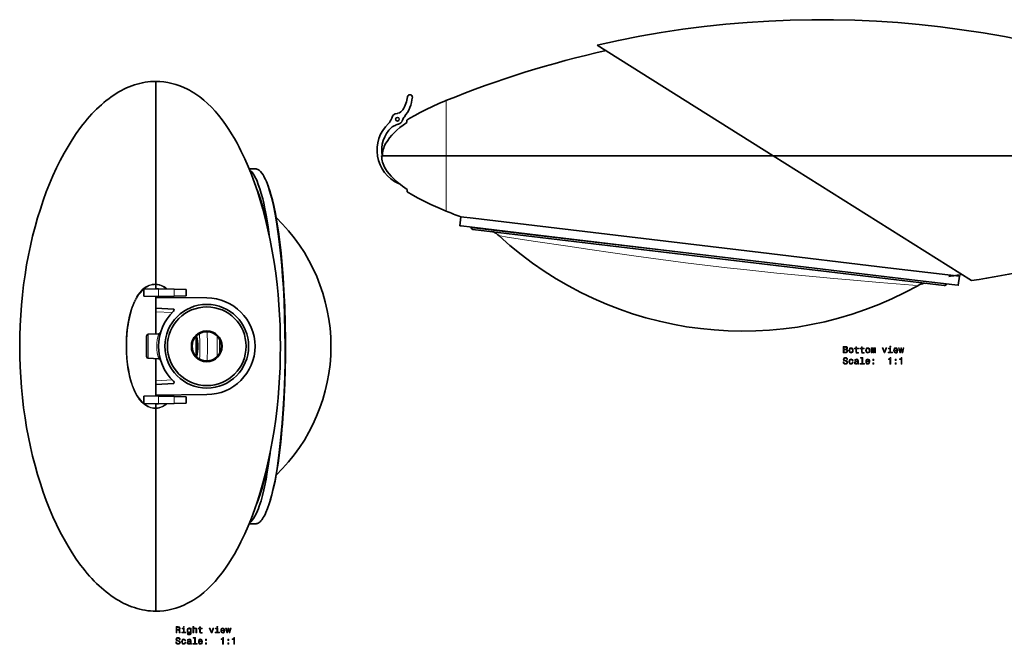
# Model space of a CAD drawing. Extents: x -410 to 527, y -266 to 439.
# Drawn here: x -410 to 126, y 99 to 439 of the extents above; entities that cross this region are included whole.
import ezdxf

# ---------------------------------------------------------------- set-up
doc = ezdxf.new("R2010")
doc.units = 0

msp = doc.modelspace()

# ---------------------------------------------------------------- linework, layer by layer
at = {"color": 7, "lineweight": 35}
for p, q in [((-95.65, 425.03), (0.13, 364.83)), ((-335.76, 295.14), (-335.76, 405.31)), ((-335.76, 405.25), (-335.76, 405.31)), ((-335.76, 295.14), (-335.76, 404.7)), ((-200.51, 386.07), (-200.51, 386.08)), ((-199.15, 384.19), (-199.15, 382.96)), ((-210.65, 371.63), (-210.42, 371.83)), ((-212.81, 364.83), (-212.89, 364.83)), ((-177.88, 364.83), (-212.81, 364.83)), ((-177.88, 364.83), (-198.78, 364.83)), ((0.13, 364.83), (-177.88, 364.83)), ((0.13, 364.83), (-177.88, 364.83)), ((3.89, 364.83), (0.13, 364.83)), ((108.01, 297.02), (0.13, 364.83)), ((270.99, 364.83), (0.13, 364.83)), ((270.99, 364.83), (3.89, 364.83)), ((-281.64, 357.83), (-284.96, 357.82)), ((-199, 346.49), (-199, 346.59)), ((-198.93, 345.22), (-199, 346.49)), ((-170.33, 326.79), (-169.76, 331.59)), ((-164.17, 325.71), (-164.23, 326.04)), ((93.16, 294.29), (-163.3, 324.87)), ((-151.97, 323.52), (-153.13, 323.66)), ((-335.76, 294.99), (-335.76, 295.14)), ((-335.76, 295.14), (-335.76, 294.81)), ((-335.76, 294.81), (-335.76, 294.99)), ((-335.76, 294.81), (-335.76, 292.61)), ((-335.76, 292.61), (-335.76, 294.81)), ((83.19, 295.48), (82.13, 295.61)), ((94.27, 295.13), (94.28, 295.22)), ((101.34, 299.44), (98.86, 299.75)), ((100.75, 294.47), (101.34, 299.44)), ((-342.26, 292.44), (-335.76, 292.61)), ((-342.26, 288.48), (-342.26, 292.44)), ((-335.76, 292.61), (-334.26, 292.57)), ((-334.26, 292.57), (-325.76, 292.34)), ((-325.76, 292.34), (-319.26, 292.17)), ((-319.26, 288.74), (-319.26, 292.17)), ((-342.26, 288.48), (-335.76, 288.31)), ((-334.26, 288.35), (-335.76, 288.31)), ((-335.76, 288.31), (-335.76, 268.07)), ((-335.76, 268.07), (-335.76, 288.31)), ((-335.75, 287.8), (-308.01, 287.56)), ((-335.75, 287.8), (-335.75, 282.06)), ((-325.76, 288.57), (-334.26, 288.35)), ((-319.26, 288.74), (-325.76, 288.57)), ((-335.75, 282.06), (-325.91, 281.54)), ((-335.75, 282.06), (-335.75, 280.06)), ((-339.81, 267.86), (-334.05, 268.16)), ((-333.15, 268.85), (-333.15, 268.87)), ((-340.76, 266.86), (-340.76, 261.31)), ((-313.76, 266.82), (-313.76, 255.8)), ((-340.76, 261.31), (-340.76, 261.19)), ((-340.76, 261.19), (-340.76, 255.76)), ((-339.81, 254.76), (-334.05, 254.46)), ((-335.76, 254.54), (-335.76, 234.31)), ((-335.76, 234.31), (-335.76, 254.54)), ((-335.75, 240.56), (-335.75, 242.56)), ((-335.75, 240.56), (-325.91, 241.07)), ((-335.75, 240.56), (-335.75, 234.81)), ((-342.26, 234.14), (-335.76, 234.31)), ((-342.26, 230.18), (-342.26, 234.14)), ((-335.76, 234.31), (-334.26, 234.27)), ((-335.75, 234.81), (-308.01, 235.06)), ((-334.26, 234.27), (-325.76, 234.04)), ((-325.76, 234.04), (-319.26, 233.87)), ((-319.26, 230.44), (-325.76, 230.27)), ((-319.26, 230.44), (-319.26, 233.87)), ((-342.26, 230.18), (-335.76, 230.01)), ((-334.26, 230.05), (-335.76, 230.01)), ((-335.76, 230.01), (-335.76, 227.8)), ((-335.76, 227.8), (-335.76, 230.01)), ((-335.76, 227.8), (-335.76, 227.63)), ((-335.76, 227.47), (-335.76, 227.8)), ((-335.76, 227.63), (-335.76, 227.47)), ((-335.76, 227.47), (-335.76, 117.31)), ((-335.76, 227.47), (-335.76, 117.63)), ((-325.76, 230.27), (-334.26, 230.05)), ((-281.48, 164.83), (-284.95, 164.82)), ((-335.76, 117.49), (-335.76, 117.36))]:
    msp.add_line(p, q, dxfattribs=at)
at = {"color": 7, "lineweight": 13}
for p, q in [((-177.88, 364.83), (-177.88, 394.83)), ((-177.88, 334.83), (-177.88, 364.83)), ((-334.26, 288.35), (-334.26, 292.57)), ((-325.76, 288.57), (-325.76, 292.34)), ((-326.84, 279.59), (-335.75, 280.06)), ((-339.81, 261.31), (-339.81, 267.86)), ((-313.58, 266.57), (-313.6, 266.98)), ((-339.81, 261.17), (-339.81, 261.31)), ((-339.81, 254.76), (-339.81, 261.17)), ((-265.4, 261.31), (-265.21, 261.31)), ((-313.59, 255.63), (-313.57, 256.04)), ((-326.84, 243.02), (-335.75, 242.56)), ((-334.26, 230.05), (-334.26, 234.27)), ((-325.76, 230.27), (-325.76, 234.04))]:
    msp.add_line(p, q, dxfattribs=at)
at = {"color": 7, "lineweight": 35}
for points in [[(-409.76, 261.31), (-409.7, 266.94), (-409.52, 272.56), (-409.22, 278.15), (-408.8, 283.71), (-408.26, 289.23), (-407.61, 294.71), (-406.85, 300.13), (-405.98, 305.49), (-405, 310.77), (-403.91, 315.98), (-402.71, 321.11), (-401.42, 326.15), (-400.02, 331.08), (-398.53, 335.91), (-396.95, 340.63), (-395.27, 345.23), (-393.51, 349.7), (-391.66, 354.04), (-389.73, 358.24), (-387.73, 362.3), (-385.64, 366.21), (-383.48, 369.96), (-381.26, 373.55), (-378.97, 376.98), (-376.61, 380.23), (-375.42, 381.78), (-374.19, 383.31), (-372.97, 384.77), (-371.72, 386.21), (-370.47, 387.58), (-369.19, 388.92), (-367.92, 390.2), (-366.61, 391.44), (-365.31, 392.62), (-363.98, 393.77), (-362.66, 394.85), (-361.3, 395.9), (-359.96, 396.88), (-358.58, 397.83), (-357.22, 398.71), (-355.82, 399.54), (-354.44, 400.32), (-353.03, 401.05), (-351.62, 401.71), (-350.2, 402.33), (-348.78, 402.89), (-347.34, 403.39), (-345.91, 403.84), (-344.46, 404.23), (-343.02, 404.55), (-341.56, 404.82), (-340.12, 405.03), (-338.66, 405.19), (-337.21, 405.28), (-335.76, 405.31)], [(-267.95, 261.31), (-268.01, 267.06), (-268.17, 272.79), (-268.42, 278.36), (-268.78, 283.89), (-269.23, 289.38), (-269.78, 294.83), (-270.52, 301), (-271.39, 307.07), (-272.38, 313.06), (-273.49, 318.93), (-274.71, 324.68), (-276.04, 330.3), (-277.48, 335.78), (-278.91, 340.73), (-280.43, 345.54), (-282.03, 350.21), (-283.72, 354.72), (-285.48, 359.07), (-287.32, 363.26), (-288.35, 365.44), (-289.39, 367.57), (-290.44, 369.63), (-291.51, 371.64), (-292.98, 374.25), (-294.47, 376.77), (-296, 379.18), (-297.82, 381.88), (-299.69, 384.43), (-301.59, 386.85), (-303.52, 389.11), (-305.49, 391.24), (-307.58, 393.29), (-309.69, 395.18), (-311.84, 396.9), (-314.01, 398.44), (-315.11, 399.16), (-316.22, 399.82), (-317.31, 400.44), (-318.41, 401.01)], [(-177.88, 394.83), (-181.7, 393.22), (-185.3, 391.62), (-188.69, 390.01), (-191.86, 388.4), (-194.81, 386.79), (-197.49, 385.23), (-199.15, 384.19)], [(-273.81, 320.52), (-274.62, 326.24), (-275.52, 331.66), (-276.02, 334.36), (-276.55, 336.95), (-277.05, 339.24), (-277.58, 341.42), (-278.34, 344.29), (-279.14, 346.93), (-279.97, 349.33), (-280.86, 351.53), (-281.33, 352.55), (-281.81, 353.49), (-282.27, 354.29), (-282.73, 355), (-283.37, 355.87), (-284.02, 356.58), (-284.68, 357.14)], [(-265.4, 261.33), (-265.47, 269.59), (-265.65, 277.74), (-265.94, 285.68), (-266.34, 293.31), (-266.73, 299.29), (-267.18, 304.99), (-267.69, 310.41), (-268.36, 316.65), (-269.1, 322.42), (-269.89, 327.73), (-270.81, 333.05), (-271.77, 337.82), (-272.28, 340.06), (-272.8, 342.16), (-273.3, 344.01), (-273.8, 345.74), (-274.68, 348.45), (-275.58, 350.8), (-276.06, 351.9), (-276.54, 352.9), (-276.97, 353.73), (-277.41, 354.47), (-278.11, 355.5), (-278.81, 356.33), (-279.51, 356.98), (-279.86, 357.24), (-280.21, 357.45), (-280.69, 357.66), (-281.16, 357.78), (-281.64, 357.83)], [(-210.83, 357.83), (-209.9, 356.39), (-208.85, 355.01), (-207.71, 353.71), (-206.86, 352.82), (-205.97, 351.97), (-204.94, 351.05), (-203.89, 350.16), (-202.71, 349.22), (-201.49, 348.32), (-199, 346.59)], [(-275.05, 349.47), (-274.39, 347.77), (-273.74, 345.89), (-273.1, 343.83), (-272.33, 340.99), (-271.58, 337.86), (-270.68, 333.55), (-269.83, 328.78), (-269.03, 323.57), (-268.28, 317.93), (-267.6, 311.88), (-267, 305.46), (-266.47, 298.69), (-266.03, 291.62), (-265.62, 282.79), (-265.35, 273.69), (-265.22, 264.41), (-265.21, 261.31)], [(-198.93, 345.22), (-195.95, 343.45), (-193.07, 341.86), (-190.17, 340.36), (-186.14, 338.43), (-182.26, 336.68), (-177.88, 334.83)], [(-170.33, 326.79), (-170.32, 326.79), (-169.56, 326.69), (-163.61, 325.97), (-121.68, 320.93), (-3.24, 306.79), (78.58, 297.07), (98.8, 294.69), (100.72, 294.47), (100.75, 294.47), (100.75, 294.47)], [(-169.74, 331.76), (-163.06, 330.94), (-129.79, 326.94), (-6.7, 312.24), (62.37, 304.03), (95.08, 300.16), (101.34, 299.44)], [(-335.76, 117.31), (-337.21, 117.34), (-338.66, 117.43), (-340.12, 117.58), (-341.56, 117.79), (-343.02, 118.06), (-344.46, 118.39), (-345.91, 118.78), (-347.34, 119.22), (-348.78, 119.72), (-350.2, 120.28), (-351.62, 120.9), (-353.03, 121.57), (-354.44, 122.29), (-355.82, 123.07), (-357.22, 123.91), (-358.58, 124.79), (-359.96, 125.73), (-361.3, 126.71), (-362.66, 127.76), (-363.98, 128.84), (-365.31, 129.99), (-366.61, 131.17), (-367.92, 132.42), (-369.19, 133.69), (-370.47, 135.04), (-371.72, 136.41), (-372.97, 137.84), (-374.19, 139.3), (-375.42, 140.83), (-376.61, 142.38), (-378.97, 145.64), (-381.26, 149.06), (-383.48, 152.65), (-385.64, 156.41), (-387.73, 160.31), (-389.73, 164.37), (-391.66, 168.57), (-393.51, 172.91), (-395.27, 177.39), (-396.95, 181.98), (-398.53, 186.7), (-400.02, 191.53), (-401.42, 196.47), (-402.71, 201.5), (-403.91, 206.63), (-405, 211.84), (-405.98, 217.13), (-406.85, 222.49), (-407.61, 227.91), (-408.26, 233.38), (-408.8, 238.9), (-409.22, 244.46), (-409.52, 250.06), (-409.7, 255.67), (-409.76, 261.31)], [(-267.95, 261.31), (-268.01, 255.56), (-268.17, 249.82), (-268.42, 244.26), (-268.78, 238.72), (-269.23, 233.23), (-269.78, 227.78), (-270.52, 221.62), (-271.39, 215.54), (-272.38, 209.56), (-273.49, 203.69), (-274.71, 197.93), (-276.04, 192.31), (-277.48, 186.83), (-278.91, 181.88), (-280.43, 177.07), (-282.03, 172.41), (-283.72, 167.9), (-285.48, 163.54), (-287.32, 159.36), (-288.35, 157.17), (-289.39, 155.04), (-290.44, 152.98), (-291.51, 150.97), (-292.98, 148.36), (-294.47, 145.85), (-296, 143.43), (-297.82, 140.74), (-299.69, 138.18), (-301.59, 135.77), (-303.52, 133.5), (-305.49, 131.38), (-307.58, 129.32), (-309.69, 127.44), (-311.84, 125.72), (-314.01, 124.17), (-315.11, 123.46), (-316.22, 122.79), (-317.31, 122.18), (-318.41, 121.61)], [(-281.48, 164.83), (-281.14, 164.85), (-280.79, 164.91), (-280.44, 165.03), (-280.09, 165.18), (-279.56, 165.51), (-279.04, 165.94), (-278.51, 166.48), (-278.12, 166.95), (-277.72, 167.48), (-277.26, 168.19), (-276.79, 168.99), (-276.32, 169.89), (-275.85, 170.88), (-274.94, 173.11), (-274.04, 175.71), (-273.22, 178.44), (-272.42, 181.5), (-271.64, 184.88), (-270.88, 188.6), (-270.33, 191.6), (-269.8, 194.78), (-269.17, 199.03), (-268.57, 203.59), (-268, 208.45), (-267.45, 213.84), (-266.96, 219.55), (-266.42, 227.22), (-265.95, 235.91), (-265.62, 245.01), (-265.45, 253.12), (-265.4, 261.33)], [(-273.46, 177.61), (-272.59, 180.64), (-271.8, 183.81), (-270.89, 188.03), (-270.02, 192.69), (-269.21, 197.81), (-268.45, 203.36), (-267.75, 209.32), (-267.13, 215.68), (-266.58, 222.38), (-266.12, 229.4), (-265.68, 238.17), (-265.38, 247.24), (-265.23, 256.51), (-265.21, 261.31)], [(-284.72, 165.37), (-284.35, 165.64), (-283.98, 165.96), (-283.24, 166.75), (-282.51, 167.73), (-281.8, 168.91), (-281.1, 170.27), (-280.42, 171.81), (-279.92, 173.07), (-279.43, 174.42), (-278.49, 177.38), (-277.7, 180.23), (-276.95, 183.3), (-276.25, 186.56), (-275.74, 189.13), (-275.26, 191.8), (-274.37, 197.39), (-273.57, 203.27)]]:
    msp.add_lwpolyline(points, dxfattribs=at)
at = {"color": 7, "lineweight": 13}
for points in [[(94.27, 295.13), (-33.27, 310.22), (-127.48, 321.38), (-164.17, 325.71)], [(-148.98, 321.38), (-148.98, 321.38), (-148.98, 321.38), (-148.47, 321.29), (-144.63, 320.7), (-129.12, 318.32), (-111.65, 315.67)], [(-265.16, 261.33), (-265.22, 269.6), (-265.39, 277.79), (-265.67, 285.81), (-266.06, 293.56), (-266.46, 299.65), (-266.94, 305.44), (-267.5, 310.86)], [(-111.65, 315.67), (-99.65, 313.89), (-87.17, 312.08), (-74.37, 310.28), (-61.01, 308.47), (-47.53, 306.74), (-33.98, 305.08), (-24.94, 304.03), (-15.91, 303.03), (2, 301.14), (19.59, 299.43), (33.16, 298.17), (41.86, 297.39), (57.93, 295.99), (76.01, 294.45), (78.69, 294.23), (78.72, 294.23), (78.73, 294.23)], [(-335.76, 295.14), (-336.73, 295.13), (-337.69, 295), (-338.64, 294.77), (-339.56, 294.45), (-340.25, 294.13), (-340.91, 293.76), (-341.48, 293.39), (-342.02, 293), (-343.06, 292.11), (-343.67, 291.48), (-344.57, 290.44), (-345.41, 289.3), (-346.17, 288.12), (-346.93, 286.74), (-347.63, 285.29), (-348.27, 283.77), (-348.51, 283.14), (-349.27, 280.91), (-349.82, 279.02), (-350.17, 277.6), (-350.78, 274.69), (-351.26, 271.68), (-351.6, 268.61), (-351.83, 265.49), (-351.92, 262.35), (-351.93, 261.31)], [(-329.45, 292.44), (-330.02, 292.91), (-330.61, 293.35), (-331.2, 293.73), (-331.82, 294.08), (-332.77, 294.51), (-333.74, 294.83), (-334.74, 295.04), (-335.76, 295.14)], [(-342.26, 292.34), (-343.13, 291.52), (-343.94, 290.62), (-344.7, 289.65), (-345.54, 288.4), (-346.3, 287.09), (-346.99, 285.72), (-347.47, 284.65), (-347.91, 283.57), (-348.68, 281.42), (-349.34, 279.2), (-349.9, 276.94), (-350.36, 274.63), (-350.63, 273.06), (-350.85, 271.48), (-351.06, 269.75), (-351.23, 268.02), (-351.43, 264.67), (-351.5, 261.31)], [(-351.93, 261.31), (-351.87, 258.06), (-351.67, 254.83), (-351.35, 251.61), (-351.13, 250.02), (-350.87, 248.43), (-350.47, 246.34), (-350, 244.28), (-349.44, 242.26), (-348.82, 240.31), (-348.1, 238.42), (-347.29, 236.59), (-346.37, 234.85), (-345.4, 233.29), (-344.87, 232.56), (-344.31, 231.85), (-343.52, 230.97), (-342.67, 230.15), (-341.76, 229.42), (-341.19, 229.03), (-340.6, 228.68), (-340.03, 228.38), (-339.45, 228.12), (-338.62, 227.83), (-337.78, 227.63), (-336.92, 227.5), (-335.76, 227.47)], [(-351.5, 261.31), (-351.43, 257.91), (-351.22, 254.52), (-351.06, 252.83), (-350.86, 251.15), (-350.48, 248.66), (-350.01, 246.19), (-349.43, 243.77), (-348.75, 241.41), (-348.33, 240.16), (-347.87, 238.94), (-347.2, 237.35), (-346.45, 235.81), (-345.62, 234.35), (-345.13, 233.59), (-344.62, 232.86), (-343.89, 231.93), (-343.1, 231.06), (-342.26, 230.27)], [(-267.95, 207.52), (-267.6, 210.23), (-267.28, 213.07), (-266.7, 219.11), (-266.22, 225.57), (-265.83, 232.36), (-265.62, 236.97), (-265.45, 241.68), (-265.32, 246.55), (-265.22, 251.48), (-265.16, 261.33)], [(-342.15, 230.17), (-341.23, 229.48), (-340.27, 228.88), (-339.25, 228.41), (-338.2, 228.06), (-337.11, 227.85), (-336.43, 227.8), (-335.76, 227.8)], [(-335.76, 227.47), (-334.86, 227.55), (-333.96, 227.72), (-333.08, 227.99), (-332.13, 228.38), (-331.2, 228.89), (-330.3, 229.49), (-329.45, 230.17)]]:
    msp.add_lwpolyline(points, dxfattribs=at)
for points in [[(40.01, 259.57), (40.36, 259.87), (40.46, 260.06), (40.49, 260.3), (40.42, 260.68), (40.22, 260.95), (39.91, 261.12), (39.46, 261.18), (38.22, 261.18), (38.22, 257.68), (39.53, 257.68), (40, 257.75), (40.35, 257.96), (40.57, 258.29), (40.64, 258.73), (40.6, 259.03), (40.48, 259.28), (40.28, 259.46)], [(39.37, 259.73), (38.68, 259.73), (38.68, 260.76), (39.41, 260.76), (39.68, 260.73), (39.87, 260.64), (39.99, 260.49), (40.03, 260.25), (39.98, 260.02), (39.86, 259.86), (39.65, 259.76)], [(39.48, 258.1), (38.68, 258.1), (38.68, 259.31), (39.43, 259.31), (39.75, 259.27), (39.98, 259.16), (40.11, 258.98), (40.16, 258.72), (40.11, 258.44), (39.99, 258.25), (39.77, 258.14)], [(41.24, 259.03), (41.32, 258.42), (41.55, 257.96), (41.92, 257.68), (42.42, 257.59), (42.91, 257.68), (43.27, 257.96), (43.51, 258.41), (43.59, 259.03), (43.51, 259.65), (43.27, 260.11), (42.91, 260.38), (42.42, 260.49), (41.92, 260.38), (41.55, 260.1), (41.32, 259.65)], [(41.7, 259.04), (41.74, 259.49), (41.88, 259.82), (42.11, 260.02), (42.42, 260.09), (42.72, 260.02), (42.95, 259.82), (43.09, 259.49), (43.14, 259.04), (43.09, 258.58), (42.95, 258.25), (42.72, 258.04), (42.42, 257.98), (42.11, 258.04), (41.88, 258.25), (41.74, 258.58)], [(45, 259.92), (45, 258.56), (45.03, 258.13), (45.18, 257.82), (45.46, 257.65), (45.94, 257.59), (46.46, 257.61), (46.46, 257.99), (46.08, 257.96), (45.73, 258), (45.54, 258.13), (45.46, 258.34), (45.45, 258.64), (45.45, 259.92), (46.46, 259.92), (46.46, 260.3), (45.45, 260.3), (45.45, 261.09), (45, 261.09), (45, 260.3), (44.24, 260.3), (44.24, 259.92)], [(48.04, 259.92), (48.04, 258.56), (48.07, 258.13), (48.21, 257.82), (48.49, 257.65), (48.97, 257.59), (49.5, 257.61), (49.5, 257.99), (49.11, 257.96), (48.77, 258), (48.58, 258.13), (48.5, 258.34), (48.48, 258.64), (48.48, 259.92), (49.5, 259.92), (49.5, 260.3), (48.48, 260.3), (48.48, 261.09), (48.04, 261.09), (48.04, 260.3), (47.27, 260.3), (47.27, 259.92)], [(50.35, 259.03), (50.43, 258.42), (50.66, 257.96), (51.03, 257.68), (51.52, 257.59), (52.01, 257.68), (52.38, 257.96), (52.61, 258.41), (52.7, 259.03), (52.61, 259.65), (52.38, 260.11), (52.01, 260.38), (51.52, 260.49), (51.03, 260.38), (50.66, 260.1), (50.43, 259.65)], [(50.8, 259.04), (50.85, 259.49), (50.99, 259.82), (51.22, 260.02), (51.52, 260.09), (51.83, 260.02), (52.05, 259.82), (52.2, 259.49), (52.25, 259.04), (52.2, 258.58), (52.05, 258.25), (51.83, 258.04), (51.52, 257.98), (51.22, 258.04), (50.99, 258.25), (50.85, 258.58)], [(53.34, 257.68), (53.75, 257.68), (53.75, 259.49), (53.77, 259.76), (53.85, 259.96), (53.97, 260.08), (54.12, 260.12), (54.24, 260.08), (54.32, 259.98), (54.36, 259.81), (54.37, 259.58), (54.37, 257.68), (54.76, 257.68), (54.76, 259.49), (54.78, 259.76), (54.86, 259.96), (54.98, 260.08), (55.13, 260.12), (55.25, 260.08), (55.33, 259.98), (55.38, 259.58), (55.38, 257.68), (55.79, 257.68), (55.79, 259.55), (55.77, 259.94), (55.69, 260.24), (55.52, 260.42), (55.26, 260.49), (54.95, 260.38), (54.72, 260.09), (54.53, 260.38), (54.22, 260.49), (53.93, 260.38), (53.73, 260.1), (53.73, 260.39), (53.34, 260.39)], [(60.4, 257.68), (60.87, 257.68), (61.86, 260.39), (61.4, 260.39), (60.64, 258.21), (59.86, 260.39), (59.4, 260.39)], [(63.98, 258.05), (63.98, 260.3), (62.84, 260.3), (62.84, 259.92), (63.54, 259.92), (63.54, 258.05), (62.63, 258.05), (62.63, 257.68), (64.9, 257.68), (64.9, 258.05)], [(64, 261.3), (63.53, 261.3), (63.53, 260.8), (64, 260.8)], [(66.05, 258.91), (67.82, 258.91), (67.83, 259.11), (67.75, 259.69), (67.53, 260.13), (67.17, 260.39), (66.71, 260.49), (66.25, 260.38), (65.89, 260.1), (65.67, 259.64), (65.59, 259.04), (65.66, 258.42), (65.89, 257.96), (66.24, 257.68), (66.69, 257.59), (67.08, 257.65), (67.41, 257.82), (67.64, 258.1), (67.78, 258.46), (67.34, 258.46), (67.25, 258.26), (67.12, 258.11), (66.75, 257.98), (66.46, 258.04), (66.24, 258.22), (66.1, 258.5), (66.05, 258.89)], [(66.05, 259.28), (66.1, 259.63), (66.24, 259.89), (66.45, 260.04), (66.72, 260.1), (66.99, 260.04), (67.19, 259.89), (67.32, 259.63), (67.37, 259.28)], [(69.34, 257.68), (69.74, 259.98), (70.14, 257.68), (70.57, 257.68), (71.23, 260.39), (70.81, 260.39), (70.36, 258.09), (69.96, 260.39), (69.52, 260.39), (69.12, 258.09), (68.67, 260.39), (68.25, 260.39), (68.91, 257.68)], [(38.58, 252.79), (38.13, 252.79), (38.23, 252.26), (38.48, 251.86), (38.87, 251.62), (39.39, 251.54), (39.91, 251.62), (40.3, 251.84), (40.55, 252.19), (40.64, 252.65), (40.56, 253.06), (40.35, 253.33), (40.01, 253.51), (39.55, 253.64), (39.15, 253.73), (38.9, 253.84), (38.75, 254.01), (38.71, 254.26), (38.75, 254.48), (38.88, 254.66), (39.08, 254.77), (39.36, 254.81), (39.64, 254.76), (39.86, 254.63), (40.01, 254.4), (40.08, 254.09), (40.54, 254.09), (40.54, 254.1), (40.46, 254.57), (40.22, 254.93), (39.85, 255.15), (39.35, 255.23), (38.89, 255.15), (38.54, 254.94), (38.31, 254.61), (38.23, 254.19), (38.3, 253.81), (38.49, 253.55), (38.79, 253.38), (39.2, 253.25), (39.61, 253.13), (39.92, 253.02), (40.11, 252.86), (40.17, 252.6), (40.11, 252.33), (39.96, 252.13), (39.72, 252), (39.41, 251.96), (39.07, 252.02), (38.81, 252.18), (38.64, 252.44)], [(43.1, 253.45), (43.54, 253.45), (43.45, 253.85), (43.23, 254.17), (42.89, 254.36), (42.45, 254.44), (41.97, 254.34), (41.6, 254.06), (41.37, 253.6), (41.29, 252.98), (41.36, 252.37), (41.59, 251.92), (41.95, 251.63), (42.44, 251.54), (42.87, 251.61), (43.21, 251.83), (43.44, 252.16), (43.54, 252.6), (43.12, 252.6), (43.04, 252.32), (42.9, 252.11), (42.7, 251.98), (42.45, 251.94), (42.14, 252), (41.92, 252.2), (41.79, 252.53), (41.74, 253), (41.79, 253.45), (41.93, 253.78), (42.15, 253.98), (42.45, 254.05), (42.71, 254.01), (42.91, 253.89), (43.04, 253.7)], [(46.02, 251.99), (46.02, 251.97), (46.04, 251.8), (46.12, 251.68), (46.44, 251.58), (46.68, 251.62), (46.68, 251.97), (46.58, 251.95), (46.44, 252.02), (46.41, 252.22), (46.41, 253.62), (46.35, 253.98), (46.17, 254.23), (45.87, 254.38), (45.43, 254.44), (45.01, 254.38), (44.7, 254.21), (44.5, 253.94), (44.43, 253.59), (44.43, 253.56), (44.83, 253.56), (44.87, 253.77), (44.98, 253.92), (45.16, 254.01), (45.42, 254.05), (45.66, 254.02), (45.84, 253.94), (45.95, 253.81), (45.98, 253.63), (45.96, 253.42), (45.88, 253.31), (45.68, 253.26), (45.3, 253.22), (44.87, 253.13), (44.56, 252.97), (44.38, 252.72), (44.32, 252.35), (44.37, 252.01), (44.53, 251.77), (44.78, 251.61), (45.13, 251.55), (45.6, 251.66)], [(45.97, 252.58), (45.91, 252.32), (45.75, 252.12), (45.5, 251.99), (45.21, 251.94), (45.01, 251.97), (44.88, 252.05), (44.79, 252.19), (44.77, 252.39), (44.79, 252.56), (44.87, 252.69), (45.19, 252.83), (45.6, 252.89), (45.97, 253.01)], [(48.33, 254.88), (48.33, 252.01), (47.41, 252.01), (47.41, 251.63), (49.68, 251.63), (49.68, 252.01), (48.77, 252.01), (48.77, 255.26), (47.63, 255.26), (47.63, 254.88)], [(50.87, 252.86), (52.64, 252.86), (52.65, 253.07), (52.57, 253.65), (52.35, 254.08), (51.99, 254.34), (51.52, 254.44), (51.07, 254.34), (50.71, 254.06), (50.49, 253.6), (50.41, 252.99), (50.48, 252.37), (50.71, 251.92), (51.06, 251.63), (51.51, 251.54), (51.9, 251.6), (52.23, 251.78), (52.46, 252.05), (52.6, 252.41), (52.16, 252.41), (52.07, 252.21), (51.94, 252.06), (51.57, 251.94), (51.28, 251.99), (51.06, 252.17), (50.92, 252.46), (50.87, 252.85)], [(50.87, 253.23), (50.92, 253.58), (51.06, 253.84), (51.27, 254), (51.54, 254.05), (51.81, 254), (52.01, 253.84), (52.14, 253.58), (52.19, 253.23)], [(54.21, 253.59), (54.91, 253.59), (54.91, 254.34), (54.21, 254.34)], [(54.21, 251.63), (54.91, 251.63), (54.91, 252.39), (54.21, 252.39)], [(63.58, 251.63), (64.04, 251.63), (64.04, 255.16), (63.69, 255.16), (63.6, 254.85), (63.42, 254.65), (63.14, 254.52), (62.76, 254.48), (62.76, 254.13), (63.58, 254.13)], [(66.36, 253.59), (67.05, 253.59), (67.05, 254.34), (66.36, 254.34)], [(66.36, 251.63), (67.05, 251.63), (67.05, 252.39), (66.36, 252.39)], [(69.65, 251.63), (70.11, 251.63), (70.11, 255.16), (69.77, 255.16), (69.68, 254.85), (69.49, 254.65), (69.22, 254.52), (68.83, 254.48), (68.83, 254.13), (69.65, 254.13)], [(-324.73, 105.45), (-324.26, 105.45), (-324.26, 106.93), (-323.78, 106.93), (-323.43, 106.91), (-323.2, 106.84), (-323.08, 106.68), (-323.03, 106.38), (-323.01, 105.92), (-322.98, 105.63), (-322.92, 105.45), (-322.39, 105.45), (-322.39, 105.55), (-322.5, 105.69), (-322.54, 105.95), (-322.58, 106.51), (-322.67, 106.93), (-322.78, 107.06), (-322.96, 107.16), (-322.76, 107.29), (-322.62, 107.46), (-322.53, 107.68), (-322.5, 107.95), (-322.57, 108.38), (-322.77, 108.69), (-323.1, 108.88), (-323.56, 108.95), (-324.73, 108.95)], [(-323.69, 108.52), (-323.38, 108.49), (-323.16, 108.4), (-323.03, 108.22), (-322.98, 107.94), (-323.03, 107.65), (-323.17, 107.47), (-323.4, 107.38), (-323.72, 107.36), (-324.26, 107.36), (-324.26, 108.52)], [(-320.25, 105.82), (-320.25, 108.07), (-321.39, 108.07), (-321.39, 107.69), (-320.7, 107.69), (-320.7, 105.82), (-321.61, 105.82), (-321.61, 105.45), (-319.34, 105.45), (-319.34, 105.82)], [(-320.24, 109.07), (-320.71, 109.07), (-320.71, 108.57), (-320.24, 108.57)], [(-316.47, 105.57), (-316.47, 108.16), (-316.89, 108.16), (-316.89, 107.72), (-317.24, 108.12), (-317.45, 108.22), (-317.69, 108.25), (-318.12, 108.15), (-318.45, 107.87), (-318.67, 107.42), (-318.74, 106.81), (-318.67, 106.19), (-318.45, 105.74), (-318.12, 105.45), (-317.69, 105.35), (-317.45, 105.39), (-317.24, 105.48), (-316.89, 105.86), (-316.89, 105.48), (-316.93, 105.18), (-317.04, 104.96), (-317.25, 104.83), (-317.57, 104.79), (-317.85, 104.82), (-318.05, 104.9), (-318.16, 105.03), (-318.2, 105.2), (-318.63, 105.2), (-318.63, 105.18), (-318.56, 104.86), (-318.36, 104.62), (-318.04, 104.46), (-317.6, 104.41), (-317.07, 104.48), (-316.72, 104.69), (-316.53, 105.06)], [(-318.28, 106.81), (-318.24, 107.26), (-318.1, 107.59), (-317.89, 107.79), (-317.61, 107.86), (-317.31, 107.79), (-317.09, 107.59), (-316.95, 107.26), (-316.9, 106.81), (-316.95, 106.35), (-317.09, 106.02), (-317.31, 105.82), (-317.61, 105.75), (-317.89, 105.82), (-318.1, 106.02), (-318.24, 106.35)], [(-315.54, 105.45), (-315.1, 105.45), (-315.1, 107.01), (-315.05, 107.37), (-314.9, 107.63), (-314.68, 107.8), (-314.37, 107.86), (-314.13, 107.81), (-313.98, 107.67), (-313.91, 107.44), (-313.88, 107.14), (-313.88, 105.45), (-313.44, 105.45), (-313.44, 107.23), (-313.46, 107.59), (-313.55, 107.89), (-313.84, 108.16), (-314.31, 108.25), (-314.56, 108.22), (-314.78, 108.12), (-314.96, 107.97), (-315.1, 107.76), (-315.1, 109.07), (-315.54, 109.07)], [(-311.91, 107.69), (-311.91, 106.33), (-311.88, 105.89), (-311.74, 105.59), (-311.45, 105.41), (-310.98, 105.35), (-310.45, 105.38), (-310.45, 105.76), (-310.83, 105.73), (-311.18, 105.77), (-311.37, 105.9), (-311.45, 106.11), (-311.46, 106.41), (-311.46, 107.69), (-310.45, 107.69), (-310.45, 108.07), (-311.46, 108.07), (-311.46, 108.86), (-311.91, 108.86), (-311.91, 108.07), (-312.67, 108.07), (-312.67, 107.69)], [(-305.62, 105.45), (-305.15, 105.45), (-304.16, 108.16), (-304.62, 108.16), (-305.38, 105.97), (-306.16, 108.16), (-306.62, 108.16)], [(-302.04, 105.82), (-302.04, 108.07), (-303.18, 108.07), (-303.18, 107.69), (-302.48, 107.69), (-302.48, 105.82), (-303.39, 105.82), (-303.39, 105.45), (-301.12, 105.45), (-301.12, 105.82)], [(-302.02, 109.07), (-302.49, 109.07), (-302.49, 108.57), (-302.02, 108.57)], [(-299.97, 106.68), (-298.2, 106.68), (-298.19, 106.88), (-298.27, 107.46), (-298.49, 107.9), (-298.85, 108.16), (-299.32, 108.25), (-299.77, 108.15), (-300.13, 107.87), (-300.35, 107.41), (-300.43, 106.81), (-300.36, 106.19), (-300.13, 105.73), (-299.78, 105.45), (-299.33, 105.35), (-298.94, 105.42), (-298.61, 105.59), (-298.38, 105.86), (-298.24, 106.23), (-298.68, 106.23), (-298.77, 106.02), (-298.9, 105.87), (-299.27, 105.75), (-299.56, 105.81), (-299.78, 105.98), (-299.92, 106.27), (-299.97, 106.66)], [(-299.97, 107.05), (-299.92, 107.4), (-299.78, 107.65), (-299.57, 107.81), (-299.3, 107.87), (-299.03, 107.81), (-298.83, 107.65), (-298.7, 107.4), (-298.65, 107.05)], [(-296.68, 105.45), (-296.28, 107.75), (-295.88, 105.45), (-295.45, 105.45), (-294.79, 108.16), (-295.21, 108.16), (-295.66, 105.86), (-296.06, 108.16), (-296.5, 108.16), (-296.9, 105.86), (-297.35, 108.16), (-297.77, 108.16), (-297.11, 105.45)], [(-324.4, 100.56), (-324.86, 100.56), (-324.76, 100.02), (-324.51, 99.63), (-324.12, 99.39), (-323.59, 99.31), (-323.07, 99.39), (-322.69, 99.61), (-322.44, 99.96), (-322.35, 100.42), (-322.42, 100.83), (-322.64, 101.1), (-322.98, 101.27), (-323.44, 101.41), (-323.83, 101.5), (-324.09, 101.61), (-324.23, 101.77), (-324.28, 102.03), (-324.23, 102.25), (-324.1, 102.42), (-323.9, 102.54), (-323.62, 102.58), (-323.34, 102.53), (-323.12, 102.39), (-322.97, 102.17), (-322.9, 101.86), (-322.44, 101.86), (-322.44, 101.87), (-322.52, 102.34), (-322.76, 102.7), (-323.13, 102.92), (-323.64, 102.99), (-324.09, 102.92), (-324.45, 102.71), (-324.67, 102.38), (-324.75, 101.96), (-324.69, 101.58), (-324.5, 101.32), (-324.19, 101.15), (-323.78, 101.02), (-323.37, 100.9), (-323.06, 100.79), (-322.88, 100.63), (-322.81, 100.37), (-322.87, 100.1), (-323.03, 99.9), (-323.27, 99.77), (-323.57, 99.73), (-323.92, 99.79), (-324.18, 99.95), (-324.34, 100.21)], [(-319.89, 101.21), (-319.45, 101.21), (-319.54, 101.62), (-319.76, 101.93), (-320.09, 102.13), (-320.53, 102.21), (-321.02, 102.11), (-321.38, 101.82), (-321.62, 101.37), (-321.7, 100.75), (-321.62, 100.14), (-321.39, 99.69), (-321.04, 99.4), (-320.55, 99.31), (-320.11, 99.38), (-319.78, 99.59), (-319.54, 99.93), (-319.44, 100.37), (-319.87, 100.37), (-319.94, 100.09), (-320.08, 99.88), (-320.28, 99.75), (-320.53, 99.71), (-320.84, 99.77), (-321.06, 99.97), (-321.2, 100.3), (-321.24, 100.76), (-321.2, 101.22), (-321.06, 101.55), (-320.83, 101.75), (-320.53, 101.82), (-320.27, 101.77), (-320.07, 101.66), (-319.94, 101.47)], [(-316.97, 99.76), (-316.97, 99.74), (-316.94, 99.57), (-316.87, 99.45), (-316.55, 99.35), (-316.3, 99.39), (-316.3, 99.74), (-316.41, 99.72), (-316.55, 99.79), (-316.57, 99.99), (-316.57, 101.39), (-316.63, 101.75), (-316.81, 102), (-317.12, 102.15), (-317.55, 102.21), (-317.98, 102.15), (-318.29, 101.98), (-318.48, 101.71), (-318.55, 101.35), (-318.55, 101.32), (-318.15, 101.32), (-318.12, 101.54), (-318.01, 101.69), (-317.82, 101.78), (-317.57, 101.81), (-317.32, 101.79), (-317.14, 101.71), (-317.04, 101.58), (-317, 101.4), (-317.02, 101.19), (-317.1, 101.08), (-317.3, 101.03), (-317.68, 100.99), (-318.12, 100.9), (-318.42, 100.74), (-318.61, 100.49), (-318.66, 100.11), (-318.61, 99.78), (-318.45, 99.53), (-318.2, 99.38), (-317.85, 99.32), (-317.39, 99.43)], [(-314.66, 102.65), (-314.66, 99.78), (-315.57, 99.78), (-315.57, 99.4), (-313.31, 99.4), (-313.31, 99.78), (-314.21, 99.78), (-314.21, 103.02), (-315.35, 103.02), (-315.35, 102.65)], [(-312.11, 100.63), (-310.34, 100.63), (-310.33, 100.84), (-310.42, 101.42), (-310.64, 101.85), (-310.99, 102.11), (-311.46, 102.21), (-311.92, 102.11), (-312.27, 101.82), (-312.5, 101.37), (-312.58, 100.76), (-312.5, 100.14), (-312.28, 99.69), (-311.93, 99.4), (-311.47, 99.31), (-311.08, 99.37), (-310.76, 99.54), (-310.52, 99.82), (-310.39, 100.18), (-310.82, 100.18), (-310.91, 99.98), (-311.05, 99.83), (-311.42, 99.71), (-311.71, 99.76), (-311.92, 99.94), (-312.06, 100.23), (-312.11, 100.61)], [(-312.11, 101), (-312.06, 101.35), (-311.92, 101.61), (-311.72, 101.76), (-311.44, 101.82), (-311.18, 101.76), (-310.97, 101.61), (-310.84, 101.35), (-310.8, 101)], [(-308.77, 101.36), (-308.08, 101.36), (-308.08, 102.11), (-308.77, 102.11)], [(-299.41, 99.4), (-298.95, 99.4), (-298.95, 102.93), (-299.29, 102.93), (-299.38, 102.62), (-299.56, 102.41), (-299.84, 102.29), (-300.22, 102.25), (-300.22, 101.89), (-299.41, 101.89)], [(-296.63, 101.36), (-295.93, 101.36), (-295.93, 102.11), (-296.63, 102.11)], [(-293.33, 99.4), (-292.87, 99.4), (-292.87, 102.93), (-293.22, 102.93), (-293.31, 102.62), (-293.49, 102.41), (-293.77, 102.29), (-294.15, 102.25), (-294.15, 101.89), (-293.33, 101.89)], [(-317.02, 100.35), (-317.08, 100.09), (-317.24, 99.89), (-317.48, 99.76), (-317.78, 99.71), (-317.97, 99.74), (-318.11, 99.82), (-318.19, 99.96), (-318.22, 100.15), (-318.2, 100.33), (-318.12, 100.46), (-317.79, 100.6), (-317.39, 100.66), (-317.02, 100.78)], [(-308.77, 99.4), (-308.08, 99.4), (-308.08, 100.15), (-308.77, 100.15)], [(-296.63, 99.4), (-295.93, 99.4), (-295.93, 100.15), (-296.63, 100.15)]]:
    msp.add_lwpolyline(points, close=True, dxfattribs=at)
at = {"color": 7, "lineweight": 35}
for centre, radius in [((-204.28, 384.71), 1), ((-308.01, 261.31), 22.75), ((-308.01, 261.31), 21.4), ((-308.01, 261.31), 8.39), ((-308.05, 261.31), 7.94)]:
    msp.add_circle(centre, radius, dxfattribs=at)
for centre, radius, start, end in [((26.14, -105.49), 544.32, 63.3494, 102.9294), ((26.15, -105.52), 540.35, 102.5053, 112.1849), ((-217.22, 399.42), 18.58, 329.0474, 352.3772), ((-216.08, 398.62), 19.99, 321.1321, 354.3803), ((-197.5, 396.75), 1.32, 356.3407, 171.159), ((-204.28, 384.71), 3.19, 92.285, 169.4109), ((-204.49, 389.89), 2, 272.285, 284.0762), ((-205.12, 392.43), 4.61, 284.0762, 326.1722), ((-194.84, 381.48), 7.3, 141.0331, 158.4219), ((-195.43, 367.97), 19.96, 133.4925, 245.6367), ((-195.94, 367.8), 16.95, 132.7124, 190.0795), ((-214.05, 387.49), 7.02, 314.0643, 338.6492), ((-209.38, 385.66), 2, 338.6492, 349.4109), ((-203.76, 376.17), 5.5, 115.4361, 132.0575), ((-197.93, 363.93), 19.06, 107.9713, 115.4361), ((-203.35, 380.63), 1.5, 102.8108, 107.9713), ((-204.28, 384.71), 2.69, 282.8108, 343.6013), ((-199.3, 383.25), 2.5, 158.4219, 163.6013), ((-202.61, 352.38), 2.8, 247.7547, 256.2341), ((26.43, 835.86), 541.08, 247.8151, 248.74), ((-337.5, 261.28), 97.03, 313.8627, 46.1275), ((-163.18, 325.87), 1, 189.0176, 263.1824), ((-159.16, 310.35), 15, 47.2975, 61.3644), ((-16.38, 465.07), 195.53, 227.2964, 299.1042), ((26.19, 834.89), 544.06, 278.6495, 285.5816), ((26.13, 835.2), 540.37, 277.3925, 278.1573), ((86.02, 281.12), 15, 105.0496, 119.1031), ((93.28, 295.28), 1, 263.24, 350.9599), ((-308.01, 261.31), 26.25, 270, 90), ((-308.01, 261.31), 26.25, 133.5503, 226.4497), ((-326.78, 281.06), 1, 313.5502, 28.9674), ((-339.76, 266.86), 1, 93, 180), ((-334.1, 269.16), 1, 273.0134, 343.2435), ((-331.57, 261.31), 18.75, 342.6316, 17.3678), ((-339.76, 255.76), 1, 180, 267), ((-334.1, 253.46), 1, 16.7568, 86.9864), ((-326.78, 241.56), 1, 331.0326, 46.4498)]:
    msp.add_arc(centre, radius, start, end, dxfattribs=at)
at = {"color": 7, "lineweight": 13}
for centre, radius, start, end in [((-346.44, 275.92), 23.44, 30.2178, 32.5888), ((-346.56, 275.69), 24.08, 29.9569, 32.3052), ((-314.14, 261.27), 21.06, 160.9236, 179.9105), ((-426.29, 261.29), 114.54, 356.5496, 3.4639), ((-443.46, 261.32), 135.84, 359.9961, 3.3455), ((-1209.54, 261.29), 907.15, 0.0009, 0.35391), ((253.39, 261.76), 554.54, 179.644, 180.4493), ((-314.15, 261.34), 21.06, 180.0894, 199.0768), ((-443.46, 261.3), 135.84, 356.6547, 0.0037), ((-1209.64, 261.32), 907.25, 359.64603, 359.99901), ((-346.45, 246.7), 23.45, 327.4116, 329.7818), ((-346.56, 246.93), 24.09, 327.695, 330.0415)]:
    msp.add_arc(centre, radius, start, end, dxfattribs=at)
at = {"color": 7, "lineweight": 35}
for centre, major_axis, ratio, start_param, end_param in [((-329.54, 287.54), (8.8, -117.67), 0.540907, 2.830158, 3.101169), ((3678.89, 346.33), (3891.28, -18.54), 0.056748, 3.059342, 3.110049), ((435.28, 365.9), (647.77, 1.08), 0.139185, 3.066004, 3.141413), ((2950.13, 390.32), (3163.03, 25.52), 0.061987, 3.141437, 3.177229), ((-329.54, 235.08), (-8.8, -117.67), 0.540906, 0.040423, 0.311436)]:
    msp.add_ellipse(centre, major_axis=major_axis, ratio=ratio, start_param=start_param, end_param=end_param, dxfattribs=at)
at = {"color": 7, "lineweight": 13}
for centre, major_axis, ratio, start_param, end_param in [((-293.32, 246.45), (-2.63, -111.61), 0.213874, 2.294143, 2.744495), ((-333.97, 261.98), (2.87, -32.8), 0.50161, 3.076653, 3.480822), ((-337.86, 263.78), (-2.4, -31.02), 0.519756, 2.789127, 3.15993), ((-337.73, 258.06), (2.24, -30.25), 0.526186, 6.266291, 6.641924), ((-293.42, 276.71), (2.72, -112.16), 0.213682, 0.396227, 0.845276)]:
    msp.add_ellipse(centre, major_axis=major_axis, ratio=ratio, start_param=start_param, end_param=end_param, dxfattribs=at)

doc.saveas('drawing.dxf')
